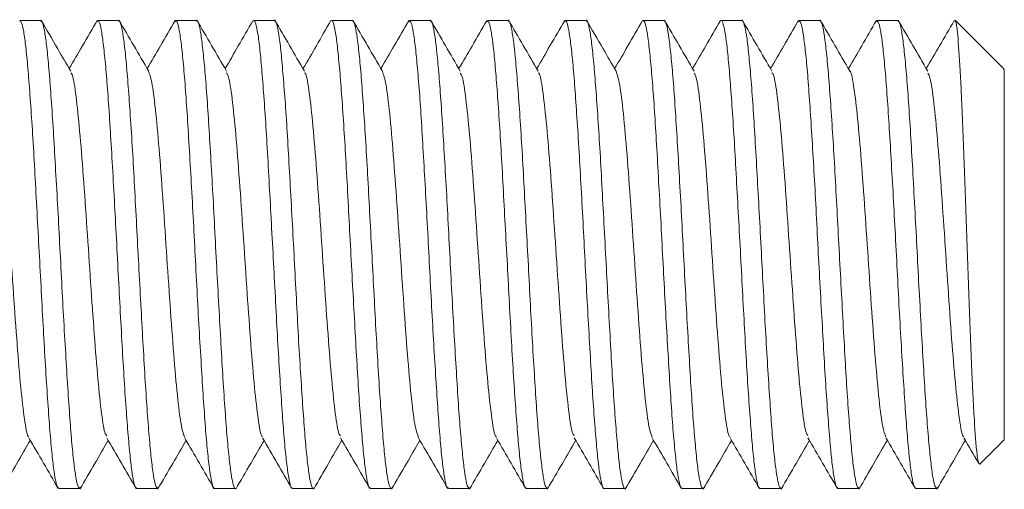
# Model space of a CAD drawing. Units: millimetres. Extents: x -784 to 1105, y -1112 to 1289.
# Drawn here: x -472 to -462, y 591 to 596 of the extents above; entities that cross this region are included whole.
import ezdxf

# ---------------------------------------------------------------- set-up
doc = ezdxf.new("R2010")
doc.units = ezdxf.units.MM

msp = doc.modelspace()

# ---------------------------------------------------------------- linework, layer by layer
at = {"color": 7, "linetype": 'Continuous', "lineweight": 0}
for p, q in [((-471.502, 595.745), (-471.716, 595.745)), ((-470.927, 595.731), (-470.924, 595.741)), ((-470.701, 595.745), (-470.916, 595.745)), ((-469.902, 595.745), (-470.117, 595.745)), ((-469.102, 595.745), (-469.316, 595.745)), ((-468.301, 595.745), (-468.516, 595.745)), ((-467.728, 595.727), (-467.72, 595.744)), ((-467.502, 595.745), (-467.717, 595.745)), ((-466.928, 595.727), (-466.923, 595.741)), ((-466.702, 595.745), (-466.916, 595.745)), ((-465.901, 595.745), (-466.116, 595.745)), ((-465.102, 595.745), (-465.317, 595.745)), ((-464.302, 595.745), (-464.516, 595.745)), ((-463.729, 595.725), (-463.719, 595.744)), ((-463.501, 595.745), (-463.716, 595.745)), ((-462.928, 595.73), (-462.923, 595.741)), ((-462.702, 595.745), (-462.917, 595.745)), ((-462.108, 595.745), (-462.116, 595.745)), ((-462.116, 595.736), (-462.108, 595.739)), ((-461.614, 595.25), (-462.108, 595.745)), ((-462.108, 595.739), (-462.108, 595.745)), ((-461.608, 595.243), (-461.619, 595.245)), ((-461.608, 591.445), (-461.608, 595.243)), ((-461.859, 591.194), (-461.608, 591.445)), ((-471.317, 590.945), (-471.102, 590.945)), ((-471.09, 590.96), (-471.096, 590.947)), ((-470.516, 590.945), (-470.302, 590.945)), ((-470.29, 590.963), (-470.3, 590.945)), ((-469.716, 590.945), (-469.501, 590.945)), ((-468.917, 590.945), (-468.702, 590.945)), ((-468.116, 590.945), (-467.902, 590.945)), ((-467.316, 590.945), (-467.101, 590.945)), ((-467.089, 590.963), (-467.095, 590.948)), ((-466.517, 590.945), (-466.302, 590.945)), ((-466.289, 590.964), (-466.299, 590.945)), ((-465.716, 590.945), (-465.502, 590.945)), ((-464.916, 590.945), (-464.701, 590.945)), ((-464.117, 590.945), (-463.902, 590.945)), ((-463.316, 590.945), (-463.102, 590.945)), ((-463.09, 590.961), (-463.095, 590.948)), ((-462.516, 590.945), (-462.301, 590.945)), ((-462.29, 590.961), (-462.298, 590.945))]:
    msp.add_line(p, q, dxfattribs=at)
for points, knots in [([(-471.716, 595.74), (-471.71, 595.737), (-471.697, 595.731), (-471.677, 595.638), (-471.655, 595.483), (-471.634, 595.263), (-471.613, 594.992), (-471.59, 594.671), (-471.569, 594.315), (-471.548, 593.928), (-471.526, 593.528), (-471.504, 593.12), (-471.483, 592.721), (-471.462, 592.337), (-471.44, 591.984), (-471.418, 591.667), (-471.397, 591.401), (-471.375, 591.188), (-471.354, 591.039), (-471.334, 590.955), (-471.322, 590.952), (-471.317, 590.951)], [0, 0, 0, 0, 0.046083, 0.099082, 0.153619, 0.206618, 0.261157, 0.314153, 0.368689, 0.421689, 0.476232, 0.529224, 0.583763, 0.636764, 0.691297, 0.744297, 0.798836, 0.851832, 0.906369, 0.95937, 1, 1, 1, 1]), ([(-471.102, 590.951), (-471.107, 590.952), (-471.119, 590.954), (-471.138, 591.035), (-471.16, 591.183), (-471.182, 591.393), (-471.203, 591.66), (-471.224, 591.972), (-471.246, 592.327), (-471.268, 592.707), (-471.289, 593.109), (-471.31, 593.514), (-471.332, 593.918), (-471.354, 594.302), (-471.375, 594.662), (-471.397, 594.981), (-471.418, 595.257), (-471.439, 595.476), (-471.461, 595.635), (-471.482, 595.73), (-471.495, 595.738), (-471.502, 595.741)], [0, 0, 0, 0, 0.038194, 0.09273, 0.145728, 0.200264, 0.253263, 0.307801, 0.360799, 0.415336, 0.468341, 0.522877, 0.575871, 0.630406, 0.68341, 0.737944, 0.790947, 0.845484, 0.89848, 0.953015, 1, 1, 1, 1]), ([(-471.194, 595.225), (-471.239, 595.302), (-471.34, 595.477), (-471.442, 595.652), (-471.499, 595.75)], [0, 0, 0, 0, 0.437564, 1, 1, 1, 1]), ([(-470.922, 595.746), (-470.972, 595.659), (-471.068, 595.494), (-471.163, 595.329), (-471.209, 595.251)], [0, 0, 0, 0, 0.524749, 1, 1, 1, 1]), ([(-470.916, 595.737), (-470.912, 595.737), (-470.899, 595.738), (-470.881, 595.661), (-470.86, 595.518), (-470.838, 595.312), (-470.816, 595.048), (-470.795, 594.738), (-470.773, 594.386), (-470.751, 594.007), (-470.73, 593.606), (-470.709, 593.201), (-470.687, 592.797), (-470.666, 592.411), (-470.645, 592.049), (-470.623, 591.727), (-470.601, 591.448), (-470.58, 591.225), (-470.559, 591.063), (-470.537, 590.962), (-470.523, 590.951), (-470.516, 590.946)], [0, 0, 0, 0, 0.0347723, 0.0893096, 0.1423064, 0.196845, 0.2498433, 0.3043836, 0.3573821, 0.4119192, 0.4649208, 0.51946, 0.5724563, 0.6269907, 0.67999, 0.7345299, 0.7875291, 0.8420662, 0.895065, 0.9496001, 1, 1, 1, 1]), ([(-470.302, 590.947), (-470.308, 590.952), (-470.321, 590.961), (-470.343, 591.059), (-470.364, 591.219), (-470.386, 591.442), (-470.407, 591.716), (-470.429, 592.04), (-470.45, 592.398), (-470.471, 592.786), (-470.493, 593.187), (-470.515, 593.595), (-470.536, 593.993), (-470.557, 594.376), (-470.579, 594.726), (-470.601, 595.04), (-470.622, 595.303), (-470.644, 595.513), (-470.666, 595.657), (-470.684, 595.736), (-470.696, 595.737), (-470.701, 595.737)], [0, 0, 0, 0, 0.049501, 0.102498, 0.157034, 0.210036, 0.264572, 0.317573, 0.372108, 0.425109, 0.47965, 0.532649, 0.587184, 0.640184, 0.694716, 0.74772, 0.802255, 0.855254, 0.90979, 0.962791, 1, 1, 1, 1]), ([(-470.393, 595.224), (-470.444, 595.312), (-470.546, 595.487), (-470.648, 595.662), (-470.699, 595.75)], [0, 0, 0, 0, 0.499682, 1, 1, 1, 1]), ([(-470.122, 595.744), (-470.173, 595.658), (-470.268, 595.493), (-470.364, 595.329), (-470.409, 595.251)], [0, 0, 0, 0, 0.52654, 1, 1, 1, 1]), ([(-470.117, 595.736), (-470.113, 595.738), (-470.103, 595.744), (-470.085, 595.681), (-470.063, 595.552), (-470.042, 595.356), (-470.02, 595.105), (-469.999, 594.801), (-469.978, 594.459), (-469.956, 594.082), (-469.934, 593.687), (-469.913, 593.279), (-469.892, 592.877), (-469.87, 592.484), (-469.848, 592.119), (-469.827, 591.786), (-469.806, 591.5), (-469.784, 591.264), (-469.762, 591.088), (-469.741, 590.982), (-469.725, 590.936), (-469.717, 590.947), (-469.716, 590.948)], [0, 0, 0, 0, 0.02499, 0.077991, 0.132527, 0.185528, 0.240068, 0.293069, 0.347613, 0.40061, 0.455147, 0.508153, 0.562689, 0.615689, 0.670225, 0.723226, 0.777766, 0.830766, 0.885304, 0.938307, 0.992846, 1, 1, 1, 1]), ([(-469.501, 590.948), (-469.502, 590.947), (-469.51, 590.936), (-469.526, 590.98), (-469.547, 591.083), (-469.568, 591.259), (-469.59, 591.49), (-469.612, 591.778), (-469.633, 592.106), (-469.654, 592.474), (-469.676, 592.862), (-469.698, 593.268), (-469.719, 593.673), (-469.74, 594.071), (-469.762, 594.446), (-469.783, 594.792), (-469.804, 595.095), (-469.827, 595.35), (-469.848, 595.546), (-469.869, 595.678), (-469.887, 595.743), (-469.898, 595.738), (-469.902, 595.736)], [0, 0, 0, 0, 0.006258, 0.059257, 0.113793, 0.166796, 0.221337, 0.274339, 0.328875, 0.381874, 0.436415, 0.489416, 0.543951, 0.596952, 0.651487, 0.704491, 0.759032, 0.812033, 0.866566, 0.91957, 0.974111, 1, 1, 1, 1]), ([(-469.594, 595.225), (-469.645, 595.313), (-469.747, 595.488), (-469.849, 595.664), (-469.9, 595.751)], [0, 0, 0, 0, 0.4997737, 1, 1, 1, 1]), ([(-469.323, 595.743), (-469.373, 595.657), (-469.468, 595.492), (-469.564, 595.328), (-469.609, 595.251)], [0, 0, 0, 0, 0.526683, 1, 1, 1, 1]), ([(-469.316, 595.738), (-469.314, 595.74), (-469.305, 595.749), (-469.29, 595.698), (-469.267, 595.583), (-469.246, 595.399), (-469.225, 595.157), (-469.203, 594.865), (-469.181, 594.527), (-469.16, 594.159), (-469.139, 593.764), (-469.117, 593.361), (-469.095, 592.953), (-469.075, 592.561), (-469.053, 592.187), (-469.031, 591.849), (-469.01, 591.551), (-468.989, 591.307), (-468.966, 591.117), (-468.945, 590.998), (-468.929, 590.942), (-468.919, 590.95), (-468.917, 590.952)], [0, 0, 0, 0, 0.013667, 0.068208, 0.121208, 0.175745, 0.228746, 0.283287, 0.336289, 0.390825, 0.443834, 0.498373, 0.551375, 0.605915, 0.658915, 0.713447, 0.766453, 0.820995, 0.873996, 0.928532, 0.981535, 1, 1, 1, 1]), ([(-468.702, 590.952), (-468.704, 590.95), (-468.713, 590.941), (-468.73, 590.994), (-468.751, 591.113), (-468.773, 591.299), (-468.794, 591.544), (-468.815, 591.838), (-468.837, 592.177), (-468.859, 592.547), (-468.88, 592.943), (-468.901, 593.346), (-468.923, 593.753), (-468.945, 594.145), (-468.966, 594.518), (-468.987, 594.854), (-469.01, 595.15), (-469.031, 595.392), (-469.052, 595.579), (-469.074, 595.695), (-469.09, 595.748), (-469.099, 595.739), (-469.102, 595.737)], [0, 0, 0, 0, 0.016028, 0.070566, 0.123568, 0.178106, 0.231107, 0.285645, 0.338647, 0.393185, 0.44619, 0.500729, 0.553726, 0.608267, 0.661273, 0.715814, 0.768815, 0.82335, 0.876351, 0.930891, 0.983893, 1, 1, 1, 1]), ([(-468.795, 595.226), (-468.845, 595.313), (-468.947, 595.488), (-469.049, 595.664), (-469.1, 595.751)], [0, 0, 0, 0, 0.49975, 1, 1, 1, 1]), ([(-468.522, 595.746), (-468.572, 595.659), (-468.667, 595.494), (-468.763, 595.329), (-468.809, 595.251)], [0, 0, 0, 0, 0.524205, 1, 1, 1, 1]), ([(-468.516, 595.742), (-468.516, 595.743), (-468.508, 595.754), (-468.493, 595.712), (-468.472, 595.612), (-468.451, 595.439), (-468.429, 595.21), (-468.407, 594.925), (-468.386, 594.598), (-468.364, 594.232), (-468.343, 593.844), (-468.322, 593.439), (-468.3, 593.034), (-468.278, 592.635), (-468.257, 592.259), (-468.236, 591.911), (-468.214, 591.607), (-468.192, 591.349), (-468.171, 591.15), (-468.149, 591.015), (-468.131, 590.947), (-468.12, 590.951), (-468.116, 590.953)], [0, 0, 0, 0, 0.003901, 0.056902, 0.11144, 0.16444, 0.218978, 0.271977, 0.32652, 0.379521, 0.434056, 0.487061, 0.541595, 0.594599, 0.649137, 0.702133, 0.756671, 0.809673, 0.864213, 0.917212, 0.971747, 1, 1, 1, 1]), ([(-467.902, 590.953), (-467.905, 590.952), (-467.916, 590.947), (-467.934, 591.013), (-467.956, 591.144), (-467.977, 591.343), (-467.998, 591.597), (-468.02, 591.902), (-468.042, 592.246), (-468.063, 592.624), (-468.084, 593.02), (-468.106, 593.428), (-468.127, 593.83), (-468.148, 594.222), (-468.17, 594.586), (-468.192, 594.917), (-468.213, 595.201), (-468.235, 595.434), (-468.257, 595.607), (-468.278, 595.711), (-468.293, 595.754), (-468.301, 595.743), (-468.301, 595.742)], [0, 0, 0, 0, 0.027347, 0.080348, 0.134885, 0.187888, 0.242426, 0.295427, 0.349966, 0.40297, 0.457509, 0.510505, 0.565041, 0.618044, 0.672584, 0.725586, 0.780125, 0.833123, 0.887664, 0.940665, 0.995204, 1, 1, 1, 1]), ([(-467.993, 595.224), (-468.044, 595.312), (-468.146, 595.487), (-468.248, 595.662), (-468.299, 595.75)], [0, 0, 0, 0, 0.499749, 1, 1, 1, 1]), ([(-467.722, 595.745), (-467.772, 595.659), (-467.868, 595.494), (-467.963, 595.329), (-468.009, 595.251)], [0, 0, 0, 0, 0.525398, 1, 1, 1, 1]), ([(-467.717, 595.74), (-467.71, 595.737), (-467.697, 595.73), (-467.676, 595.635), (-467.655, 595.479), (-467.633, 595.258), (-467.611, 594.986), (-467.59, 594.664), (-467.569, 594.308), (-467.547, 593.92), (-467.525, 593.52), (-467.504, 593.112), (-467.483, 592.713), (-467.461, 592.329), (-467.439, 591.978), (-467.418, 591.662), (-467.397, 591.396), (-467.375, 591.184), (-467.354, 591.037), (-467.334, 590.954), (-467.322, 590.952), (-467.316, 590.952)], [0, 0, 0, 0, 0.047148, 0.100146, 0.154682, 0.207681, 0.26222, 0.315216, 0.369757, 0.42275, 0.477289, 0.530287, 0.584828, 0.637828, 0.692361, 0.74536, 0.799898, 0.852898, 0.907433, 0.960431, 1, 1, 1, 1]), ([(-467.101, 590.952), (-467.106, 590.952), (-467.119, 590.953), (-467.138, 591.033), (-467.159, 591.179), (-467.181, 591.388), (-467.203, 591.654), (-467.224, 591.966), (-467.245, 592.319), (-467.267, 592.699), (-467.289, 593.101), (-467.31, 593.506), (-467.331, 593.91), (-467.353, 594.294), (-467.375, 594.655), (-467.396, 594.975), (-467.418, 595.252), (-467.439, 595.472), (-467.461, 595.632), (-467.481, 595.729), (-467.495, 595.738), (-467.502, 595.742)], [0, 0, 0, 0, 0.037131, 0.0916667, 0.1446674, 0.199207, 0.252201, 0.306737, 0.3597398, 0.4142775, 0.4672798, 0.5218094, 0.574812, 0.629348, 0.6823493, 0.7368861, 0.789881, 0.8444164, 0.8974183, 0.9519567, 1, 1, 1, 1]), ([(-467.194, 595.224), (-467.245, 595.312), (-467.346, 595.487), (-467.448, 595.663), (-467.499, 595.75)], [0, 0, 0, 0, 0.499795, 1, 1, 1, 1]), ([(-466.923, 595.743), (-466.973, 595.657), (-467.068, 595.492), (-467.164, 595.328), (-467.209, 595.251)], [0, 0, 0, 0, 0.527064, 1, 1, 1, 1]), ([(-466.916, 595.737), (-466.912, 595.737), (-466.9, 595.737), (-466.881, 595.659), (-466.858, 595.514), (-466.837, 595.307), (-466.816, 595.042), (-466.794, 594.732), (-466.772, 594.379), (-466.752, 593.999), (-466.73, 593.598), (-466.708, 593.193), (-466.687, 592.789), (-466.666, 592.404), (-466.644, 592.043), (-466.622, 591.721), (-466.601, 591.443), (-466.579, 591.222), (-466.557, 591.06), (-466.537, 590.961), (-466.523, 590.951), (-466.517, 590.947)], [0, 0, 0, 0, 0.035833, 0.090373, 0.143373, 0.197907, 0.250909, 0.305448, 0.358445, 0.412985, 0.465979, 0.520517, 0.57352, 0.628054, 0.681052, 0.735589, 0.78859, 0.843131, 0.896129, 0.950664, 1, 1, 1, 1]), ([(-466.302, 590.948), (-466.308, 590.952), (-466.322, 590.96), (-466.342, 591.057), (-466.363, 591.215), (-466.386, 591.437), (-466.407, 591.71), (-466.428, 592.033), (-466.45, 592.391), (-466.472, 592.778), (-466.492, 593.179), (-466.514, 593.587), (-466.536, 593.985), (-466.557, 594.369), (-466.578, 594.72), (-466.601, 595.035), (-466.622, 595.298), (-466.643, 595.51), (-466.665, 595.655), (-466.685, 595.736), (-466.697, 595.737), (-466.702, 595.737)], [0, 0, 0, 0, 0.048436, 0.101437, 0.155976, 0.208976, 0.26351, 0.316506, 0.37105, 0.424046, 0.478586, 0.531581, 0.586118, 0.639119, 0.693659, 0.746656, 0.801188, 0.85419, 0.908729, 0.961727, 1, 1, 1, 1]), ([(-466.394, 595.226), (-466.445, 595.313), (-466.547, 595.488), (-466.649, 595.664), (-466.7, 595.751)], [0, 0, 0, 0, 0.49972, 1, 1, 1, 1]), ([(-466.122, 595.745), (-466.172, 595.658), (-466.268, 595.494), (-466.364, 595.329), (-466.409, 595.251)], [0, 0, 0, 0, 0.524968, 1, 1, 1, 1]), ([(-466.128, 595.735), (-466.12, 595.74), (-466.106, 595.751), (-466.085, 595.68), (-466.064, 595.548), (-466.041, 595.351), (-466.02, 595.099), (-465.999, 594.795), (-465.977, 594.452), (-465.955, 594.074), (-465.934, 593.679), (-465.913, 593.271), (-465.891, 592.869), (-465.869, 592.476), (-465.848, 592.112), (-465.827, 591.78), (-465.805, 591.495), (-465.783, 591.26), (-465.762, 591.085), (-465.74, 590.98), (-465.725, 590.936), (-465.717, 590.947), (-465.716, 590.948)], [0, 0, 0, 0, 0.0530267, 0.1045615, 0.1575899, 0.2091196, 0.2621462, 0.3136852, 0.3667131, 0.4182471, 0.4712757, 0.5228028, 0.5758296, 0.6273697, 0.6803931, 0.7319278, 0.7849523, 0.8364858, 0.8895154, 0.9410464, 0.9940727, 1, 1, 1, 1]), ([(-465.502, 590.948), (-465.502, 590.947), (-465.51, 590.935), (-465.525, 590.979), (-465.547, 591.08), (-465.568, 591.255), (-465.589, 591.485), (-465.611, 591.772), (-465.633, 592.1), (-465.654, 592.466), (-465.675, 592.854), (-465.697, 593.26), (-465.719, 593.665), (-465.74, 594.064), (-465.761, 594.439), (-465.783, 594.786), (-465.805, 595.089), (-465.826, 595.345), (-465.848, 595.543), (-465.869, 595.676), (-465.887, 595.742), (-465.898, 595.738), (-465.901, 595.736)], [0, 0, 0, 0, 0.005192, 0.058194, 0.112734, 0.165736, 0.220274, 0.273274, 0.32781, 0.380816, 0.435349, 0.488349, 0.542892, 0.595891, 0.650436, 0.703429, 0.757968, 0.810971, 0.865511, 0.918511, 0.973049, 1, 1, 1, 1]), ([(-465.594, 595.225), (-465.639, 595.302), (-465.74, 595.477), (-465.842, 595.652), (-465.899, 595.751)], [0, 0, 0, 0, 0.437504, 1, 1, 1, 1]), ([(-465.322, 595.746), (-465.372, 595.659), (-465.467, 595.494), (-465.563, 595.329), (-465.609, 595.251)], [0, 0, 0, 0, 0.524774, 1, 1, 1, 1]), ([(-465.317, 595.738), (-465.315, 595.74), (-465.305, 595.749), (-465.289, 595.697), (-465.267, 595.58), (-465.246, 595.395), (-465.224, 595.152), (-465.202, 594.859), (-465.181, 594.52), (-465.16, 594.151), (-465.138, 593.756), (-465.117, 593.353), (-465.096, 592.945), (-465.074, 592.553), (-465.052, 592.18), (-465.031, 591.843), (-465.01, 591.546), (-464.987, 591.303), (-464.966, 591.114), (-464.945, 590.996), (-464.928, 590.941), (-464.919, 590.95), (-464.916, 590.952)], [0, 0, 0, 0, 0.014734, 0.069271, 0.122274, 0.176814, 0.229814, 0.284349, 0.337352, 0.391898, 0.444897, 0.499434, 0.552439, 0.606973, 0.659981, 0.714515, 0.767516, 0.822055, 0.875056, 0.929596, 0.982597, 1, 1, 1, 1]), ([(-464.701, 590.951), (-464.703, 590.949), (-464.712, 590.94), (-464.729, 590.993), (-464.751, 591.11), (-464.772, 591.295), (-464.794, 591.538), (-464.815, 591.831), (-464.837, 592.17), (-464.858, 592.539), (-464.88, 592.935), (-464.901, 593.338), (-464.922, 593.746), (-464.944, 594.138), (-464.966, 594.511), (-464.987, 594.848), (-465.008, 595.145), (-465.03, 595.388), (-465.052, 595.576), (-465.073, 595.694), (-465.09, 595.748), (-465.099, 595.739), (-465.102, 595.737)], [0, 0, 0, 0, 0.014966, 0.069503, 0.122507, 0.177045, 0.230045, 0.284583, 0.337588, 0.392127, 0.445125, 0.499665, 0.552666, 0.60721, 0.66021, 0.714749, 0.767747, 0.822286, 0.875288, 0.929828, 0.982829, 1, 1, 1, 1]), ([(-464.793, 595.224), (-464.844, 595.312), (-464.946, 595.487), (-465.048, 595.662), (-465.099, 595.75)], [0, 0, 0, 0, 0.499726, 1, 1, 1, 1]), ([(-464.523, 595.744), (-464.573, 595.657), (-464.668, 595.493), (-464.764, 595.328), (-464.809, 595.251)], [0, 0, 0, 0, 0.526771, 1, 1, 1, 1]), ([(-464.516, 595.742), (-464.516, 595.743), (-464.508, 595.754), (-464.493, 595.711), (-464.471, 595.609), (-464.45, 595.435), (-464.429, 595.205), (-464.407, 594.919), (-464.385, 594.591), (-464.364, 594.225), (-464.343, 593.836), (-464.321, 593.431), (-464.299, 593.026), (-464.278, 592.627), (-464.257, 592.252), (-464.235, 591.905), (-464.213, 591.601), (-464.192, 591.345), (-464.17, 591.147), (-464.149, 591.013), (-464.131, 590.947), (-464.12, 590.951), (-464.117, 590.953)], [0, 0, 0, 0, 0.004959, 0.057962, 0.112504, 0.165504, 0.220042, 0.27304, 0.327575, 0.380582, 0.435119, 0.488123, 0.542658, 0.595656, 0.650201, 0.703198, 0.757734, 0.810739, 0.865277, 0.918278, 0.972816, 1, 1, 1, 1]), ([(-463.902, 590.953), (-463.905, 590.952), (-463.916, 590.946), (-463.933, 591.011), (-463.954, 591.141), (-463.977, 591.339), (-463.998, 591.591), (-464.019, 591.896), (-464.041, 592.239), (-464.063, 592.617), (-464.084, 593.012), (-464.105, 593.42), (-464.127, 593.822), (-464.149, 594.215), (-464.17, 594.579), (-464.191, 594.911), (-464.213, 595.196), (-464.234, 595.43), (-464.255, 595.604), (-464.278, 595.709), (-464.293, 595.753), (-464.301, 595.742), (-464.302, 595.741)], [0, 0, 0, 0, 0.026282, 0.0792851, 0.1338249, 0.1868213, 0.2413587, 0.2943642, 0.348905, 0.4019005, 0.4564386, 0.5094397, 0.5639815, 0.6169847, 0.6715199, 0.7245217, 0.7790596, 0.832061, 0.8865999, 0.9396002, 0.9941363, 1, 1, 1, 1]), ([(-463.994, 595.225), (-464.045, 595.313), (-464.147, 595.488), (-464.249, 595.663), (-464.3, 595.751)], [0, 0, 0, 0, 0.499722, 1, 1, 1, 1]), ([(-463.723, 595.744), (-463.773, 595.657), (-463.868, 595.493), (-463.964, 595.328), (-464.009, 595.251)], [0, 0, 0, 0, 0.526487, 1, 1, 1, 1]), ([(-463.716, 595.741), (-463.71, 595.737), (-463.696, 595.729), (-463.676, 595.633), (-463.654, 595.475), (-463.632, 595.253), (-463.611, 594.98), (-463.59, 594.657), (-463.568, 594.3), (-463.546, 593.913), (-463.526, 593.512), (-463.504, 593.104), (-463.482, 592.705), (-463.46, 592.322), (-463.44, 591.971), (-463.417, 591.656), (-463.396, 591.392), (-463.375, 591.18), (-463.353, 591.035), (-463.333, 590.953), (-463.321, 590.952), (-463.316, 590.952)], [0, 0, 0, 0, 0.048204, 0.101205, 0.155743, 0.208743, 0.263275, 0.316278, 0.370817, 0.423816, 0.478355, 0.531349, 0.585887, 0.638883, 0.693425, 0.746421, 0.80096, 0.853957, 0.908496, 0.961495, 1, 1, 1, 1]), ([(-463.102, 590.952), (-463.106, 590.952), (-463.118, 590.952), (-463.137, 591.031), (-463.159, 591.176), (-463.181, 591.383), (-463.202, 591.648), (-463.224, 591.959), (-463.245, 592.312), (-463.266, 592.692), (-463.288, 593.093), (-463.31, 593.498), (-463.331, 593.902), (-463.352, 594.287), (-463.374, 594.648), (-463.396, 594.969), (-463.417, 595.247), (-463.439, 595.468), (-463.461, 595.63), (-463.481, 595.728), (-463.495, 595.738), (-463.501, 595.742)], [0, 0, 0, 0, 0.036066, 0.090605, 0.143604, 0.198141, 0.251139, 0.305676, 0.358676, 0.413218, 0.466213, 0.52075, 0.573749, 0.628288, 0.681288, 0.735819, 0.788823, 0.843361, 0.89636, 0.950897, 1, 1, 1, 1]), ([(-463.195, 595.226), (-463.246, 595.314), (-463.347, 595.489), (-463.449, 595.665), (-463.5, 595.752)], [0, 0, 0, 0, 0.499795, 1, 1, 1, 1]), ([(-462.922, 595.746), (-462.972, 595.659), (-463.068, 595.494), (-463.163, 595.329), (-463.209, 595.251)], [0, 0, 0, 0, 0.524816, 1, 1, 1, 1]), ([(-462.917, 595.738), (-462.912, 595.737), (-462.899, 595.736), (-462.88, 595.657), (-462.858, 595.511), (-462.837, 595.302), (-462.815, 595.036), (-462.794, 594.725), (-462.773, 594.371), (-462.751, 593.992), (-462.729, 593.59), (-462.708, 593.185), (-462.687, 592.781), (-462.665, 592.397), (-462.643, 592.036), (-462.622, 591.715), (-462.6, 591.438), (-462.579, 591.218), (-462.557, 591.058), (-462.537, 590.961), (-462.523, 590.951), (-462.516, 590.947)], [0, 0, 0, 0, 0.036899, 0.091435, 0.144434, 0.198974, 0.251972, 0.306503, 0.359509, 0.414044, 0.467046, 0.521576, 0.574581, 0.629112, 0.682119, 0.736655, 0.789652, 0.844186, 0.897187, 0.951725, 1, 1, 1, 1]), ([(-462.301, 590.949), (-462.308, 590.952), (-462.321, 590.959), (-462.342, 591.054), (-462.363, 591.211), (-462.385, 591.432), (-462.407, 591.705), (-462.428, 592.027), (-462.449, 592.383), (-462.471, 592.77), (-462.493, 593.171), (-462.514, 593.579), (-462.535, 593.978), (-462.557, 594.361), (-462.578, 594.713), (-462.599, 595.029), (-462.621, 595.294), (-462.643, 595.506), (-462.664, 595.653), (-462.684, 595.735), (-462.696, 595.737), (-462.702, 595.737)], [0, 0, 0, 0, 0.04738, 0.100379, 0.154915, 0.207914, 0.262449, 0.315451, 0.369983, 0.42298, 0.47752, 0.530518, 0.585059, 0.638057, 0.692593, 0.745592, 0.800129, 0.853127, 0.907664, 0.960663, 1, 1, 1, 1]), ([(-462.394, 595.224), (-462.444, 595.312), (-462.546, 595.487), (-462.648, 595.662), (-462.699, 595.75)], [0, 0, 0, 0, 0.499746, 1, 1, 1, 1]), ([(-462.122, 595.744), (-462.172, 595.658), (-462.268, 595.493), (-462.363, 595.329), (-462.409, 595.251)], [0, 0, 0, 0, 0.526206, 1, 1, 1, 1]), ([(-462.108, 595.739), (-462.106, 595.732), (-462.096, 595.695), (-462.077, 595.511), (-462.056, 595.137), (-462.038, 594.742), (-462.024, 594.398), (-462.011, 594.025), (-461.997, 593.64), (-461.983, 593.247), (-461.969, 592.866), (-461.956, 592.498), (-461.942, 592.163), (-461.928, 591.864), (-461.914, 591.614), (-461.901, 591.415), (-461.886, 591.277), (-461.873, 591.196), (-461.864, 591.195), (-461.86, 591.194)], [0, 0, 0, 0, 0.0258855, 0.1306057, 0.235329, 0.2913896, 0.3491199, 0.4044219, 0.4613608, 0.5159669, 0.5721753, 0.6263906, 0.6822352, 0.7354157, 0.790156, 0.8430798, 0.8976011, 0.949559, 1, 1, 1, 1]), ([(-471.624, 591.478), (-471.627, 591.479), (-471.642, 591.481), (-471.669, 591.645), (-471.707, 591.962), (-471.744, 592.412), (-471.782, 592.939), (-471.819, 593.502), (-471.857, 594.05), (-471.894, 594.54), (-471.932, 594.92), (-471.965, 595.16), (-471.986, 595.195), (-471.995, 595.209)], [0, 0, 0, 0, 0.020506, 0.121711, 0.22285, 0.324053, 0.425173, 0.526369, 0.627507, 0.728717, 0.82983, 0.931038, 1, 1, 1, 1]), ([(-470.824, 591.484), (-470.83, 591.493), (-470.85, 591.517), (-470.882, 591.735), (-470.919, 592.1), (-470.957, 592.581), (-470.994, 593.125), (-471.032, 593.688), (-471.069, 594.222), (-471.107, 594.682), (-471.144, 595.017), (-471.173, 595.197), (-471.19, 595.205), (-471.194, 595.207)], [0, 0, 0, 0, 0.055805, 0.156944, 0.258166, 0.359323, 0.46054, 0.561679, 0.662901, 0.76406, 0.86528, 0.966417, 1, 1, 1, 1]), ([(-470.023, 591.469), (-470.034, 591.498), (-470.058, 591.558), (-470.094, 591.842), (-470.132, 592.25), (-470.169, 592.756), (-470.207, 593.313), (-470.244, 593.871), (-470.282, 594.385), (-470.319, 594.807), (-470.357, 595.112), (-470.381, 595.187), (-470.394, 595.223)], [0, 0, 0, 0, 0.091932, 0.193047, 0.294082, 0.395194, 0.496251, 0.597365, 0.698399, 0.799513, 0.90056, 1, 1, 1, 1]), ([(-469.224, 591.478), (-469.226, 591.478), (-469.242, 591.48), (-469.269, 591.644), (-469.307, 591.961), (-469.344, 592.411), (-469.382, 592.938), (-469.419, 593.501), (-469.457, 594.049), (-469.494, 594.539), (-469.532, 594.919), (-469.565, 595.158), (-469.586, 595.193), (-469.594, 595.207)], [0, 0, 0, 0, 0.021875, 0.123091, 0.224231, 0.325446, 0.42657, 0.527789, 0.628929, 0.730141, 0.831267, 0.932482, 1, 1, 1, 1]), ([(-468.424, 591.485), (-468.431, 591.493), (-468.45, 591.518), (-468.482, 591.734), (-468.519, 592.099), (-468.557, 592.58), (-468.594, 593.123), (-468.632, 593.687), (-468.669, 594.22), (-468.707, 594.681), (-468.744, 595.016), (-468.773, 595.197), (-468.79, 595.205), (-468.795, 595.207)], [0, 0, 0, 0, 0.054454, 0.155614, 0.256855, 0.358033, 0.459283, 0.560441, 0.661683, 0.762863, 0.864101, 0.965264, 1, 1, 1, 1]), ([(-467.623, 591.469), (-467.634, 591.498), (-467.658, 591.558), (-467.694, 591.841), (-467.732, 592.249), (-467.769, 592.755), (-467.807, 593.311), (-467.844, 593.87), (-467.882, 594.384), (-467.919, 594.806), (-467.956, 595.112), (-467.981, 595.186), (-467.994, 595.223)], [0, 0, 0, 0, 0.0915269, 0.1926709, 0.2937338, 0.394876, 0.4959523, 0.597095, 0.6981562, 0.7993011, 0.90038, 1, 1, 1, 1]), ([(-466.823, 591.477), (-466.826, 591.478), (-466.841, 591.479), (-466.869, 591.643), (-466.907, 591.96), (-466.944, 592.409), (-466.982, 592.936), (-467.019, 593.499), (-467.057, 594.048), (-467.094, 594.538), (-467.132, 594.918), (-467.165, 595.157), (-467.186, 595.192), (-467.194, 595.206)], [0, 0, 0, 0, 0.0229771, 0.1242, 0.2253579, 0.3265784, 0.4277198, 0.5289453, 0.6300999, 0.7313276, 0.8324623, 0.933691, 1, 1, 1, 1]), ([(-466.024, 591.485), (-466.031, 591.493), (-466.05, 591.517), (-466.082, 591.734), (-466.119, 592.098), (-466.157, 592.578), (-466.194, 593.122), (-466.232, 593.685), (-466.269, 594.219), (-466.307, 594.68), (-466.344, 595.016), (-466.373, 595.197), (-466.39, 595.205), (-466.395, 595.207)], [0, 0, 0, 0, 0.054165, 0.155336, 0.256592, 0.357791, 0.459041, 0.56021, 0.661471, 0.762661, 0.863914, 0.965087, 1, 1, 1, 1]), ([(-465.223, 591.472), (-465.234, 591.5), (-465.258, 591.559), (-465.294, 591.84), (-465.332, 592.248), (-465.369, 592.753), (-465.407, 593.31), (-465.444, 593.869), (-465.482, 594.383), (-465.519, 594.805), (-465.557, 595.113), (-465.582, 595.188), (-465.594, 595.225)], [0, 0, 0, 0, 0.089244, 0.190478, 0.291621, 0.392853, 0.49402, 0.595251, 0.6964, 0.797635, 0.898801, 1, 1, 1, 1]), ([(-464.423, 591.477), (-464.426, 591.477), (-464.441, 591.479), (-464.469, 591.642), (-464.507, 591.959), (-464.544, 592.408), (-464.582, 592.935), (-464.619, 593.498), (-464.657, 594.046), (-464.694, 594.537), (-464.732, 594.917), (-464.765, 595.156), (-464.785, 595.192), (-464.793, 595.206)], [0, 0, 0, 0, 0.023232, 0.124472, 0.225644, 0.326882, 0.428034, 0.529279, 0.630441, 0.731678, 0.832831, 0.934072, 1, 1, 1, 1]), ([(-463.624, 591.484), (-463.63, 591.493), (-463.65, 591.516), (-463.681, 591.733), (-463.719, 592.097), (-463.756, 592.577), (-463.794, 593.12), (-463.832, 593.684), (-463.869, 594.218), (-463.906, 594.679), (-463.944, 595.015), (-463.973, 595.196), (-463.99, 595.205), (-463.994, 595.207)], [0, 0, 0, 0, 0.054589, 0.155767, 0.257029, 0.358221, 0.459473, 0.560654, 0.661915, 0.763107, 0.864365, 0.965541, 1, 1, 1, 1]), ([(-462.824, 591.474), (-462.835, 591.501), (-462.858, 591.56), (-462.894, 591.839), (-462.931, 592.247), (-462.969, 592.752), (-463.006, 593.308), (-463.044, 593.867), (-463.081, 594.38), (-463.119, 594.809), (-463.156, 595.093), (-463.182, 595.231), (-463.194, 595.225), (-463.195, 595.225)], [0, 0, 0, 0, 0.087231, 0.1884585, 0.2896073, 0.3908393, 0.4920061, 0.5932257, 0.6943725, 0.795608, 0.8967703, 0.9979971, 1, 1, 1, 1]), ([(-462.023, 591.477), (-462.026, 591.477), (-462.041, 591.479), (-462.069, 591.642), (-462.106, 591.958), (-462.144, 592.407), (-462.181, 592.933), (-462.219, 593.496), (-462.256, 594.045), (-462.294, 594.536), (-462.331, 594.917), (-462.365, 595.156), (-462.385, 595.192), (-462.394, 595.206)], [0, 0, 0, 0, 0.0222314, 0.1234895, 0.2246797, 0.3259313, 0.4271077, 0.5283657, 0.6295501, 0.7308096, 0.8319791, 0.9332368, 1, 1, 1, 1]), ([(-471.899, 590.938), (-471.848, 591.026), (-471.751, 591.193), (-471.655, 591.359), (-471.609, 591.438)], [0, 0, 0, 0, 0.526496, 1, 1, 1, 1]), ([(-471.624, 591.465), (-471.574, 591.378), (-471.473, 591.205), (-471.373, 591.032), (-471.323, 590.945)], [0, 0, 0, 0, 0.499753, 1, 1, 1, 1]), ([(-471.1, 590.937), (-471.049, 591.025), (-470.952, 591.192), (-470.855, 591.359), (-470.809, 591.439)], [0, 0, 0, 0, 0.524755, 1, 1, 1, 1]), ([(-470.824, 591.464), (-470.773, 591.378), (-470.673, 591.205), (-470.573, 591.032), (-470.523, 590.946)], [0, 0, 0, 0, 0.499731, 1, 1, 1, 1]), ([(-470.3, 590.938), (-470.249, 591.026), (-470.152, 591.193), (-470.055, 591.359), (-470.009, 591.439)], [0, 0, 0, 0, 0.525279, 1, 1, 1, 1]), ([(-470.023, 591.462), (-469.973, 591.376), (-469.872, 591.203), (-469.772, 591.03), (-469.722, 590.943)], [0, 0, 0, 0, 0.4997933, 1, 1, 1, 1]), ([(-469.499, 590.939), (-469.448, 591.027), (-469.351, 591.193), (-469.255, 591.36), (-469.209, 591.438)], [0, 0, 0, 0, 0.527211, 1, 1, 1, 1]), ([(-469.224, 591.464), (-469.173, 591.377), (-469.073, 591.204), (-468.972, 591.031), (-468.922, 590.944)], [0, 0, 0, 0, 0.49972, 1, 1, 1, 1]), ([(-468.699, 590.938), (-468.648, 591.026), (-468.552, 591.193), (-468.455, 591.36), (-468.409, 591.439)], [0, 0, 0, 0, 0.525941, 1, 1, 1, 1]), ([(-468.424, 591.465), (-468.374, 591.378), (-468.273, 591.206), (-468.173, 591.033), (-468.123, 590.946)], [0, 0, 0, 0, 0.4997614, 1, 1, 1, 1]), ([(-467.9, 590.938), (-467.849, 591.025), (-467.752, 591.192), (-467.655, 591.359), (-467.609, 591.439)], [0, 0, 0, 0, 0.525086, 1, 1, 1, 1]), ([(-467.623, 591.463), (-467.573, 591.376), (-467.472, 591.203), (-467.372, 591.03), (-467.322, 590.944)], [0, 0, 0, 0, 0.499792, 1, 1, 1, 1]), ([(-467.099, 590.939), (-467.048, 591.027), (-466.951, 591.193), (-466.855, 591.36), (-466.809, 591.438)], [0, 0, 0, 0, 0.5265471, 1, 1, 1, 1]), ([(-466.823, 591.463), (-466.773, 591.376), (-466.672, 591.203), (-466.572, 591.03), (-466.522, 590.943)], [0, 0, 0, 0, 0.499707, 1, 1, 1, 1]), ([(-466.299, 590.939), (-466.248, 591.027), (-466.151, 591.193), (-466.055, 591.36), (-466.009, 591.439)], [0, 0, 0, 0, 0.5267141, 1, 1, 1, 1]), ([(-466.024, 591.465), (-465.974, 591.378), (-465.873, 591.205), (-465.773, 591.032), (-465.723, 590.946)], [0, 0, 0, 0, 0.499704, 1, 1, 1, 1]), ([(-465.5, 590.938), (-465.449, 591.026), (-465.352, 591.192), (-465.255, 591.359), (-465.209, 591.439)], [0, 0, 0, 0, 0.525368, 1, 1, 1, 1]), ([(-465.224, 591.464), (-465.173, 591.377), (-465.073, 591.205), (-464.973, 591.032), (-464.923, 590.945)], [0, 0, 0, 0, 0.49978, 1, 1, 1, 1]), ([(-464.7, 590.938), (-464.649, 591.025), (-464.552, 591.192), (-464.455, 591.359), (-464.409, 591.438)], [0, 0, 0, 0, 0.52502, 1, 1, 1, 1]), ([(-464.423, 591.463), (-464.373, 591.376), (-464.272, 591.203), (-464.172, 591.03), (-464.122, 590.943)], [0, 0, 0, 0, 0.499718, 1, 1, 1, 1]), ([(-463.899, 590.939), (-463.848, 591.027), (-463.751, 591.193), (-463.655, 591.36), (-463.609, 591.439)], [0, 0, 0, 0, 0.526685, 1, 1, 1, 1]), ([(-463.624, 591.464), (-463.574, 591.378), (-463.473, 591.205), (-463.373, 591.032), (-463.322, 590.945)], [0, 0, 0, 0, 0.49977, 1, 1, 1, 1]), ([(-463.099, 590.938), (-463.049, 591.026), (-462.952, 591.193), (-462.855, 591.36), (-462.809, 591.439)], [0, 0, 0, 0, 0.525976, 1, 1, 1, 1]), ([(-462.824, 591.465), (-462.774, 591.378), (-462.674, 591.206), (-462.573, 591.032), (-462.523, 590.946)], [0, 0, 0, 0, 0.499814, 1, 1, 1, 1]), ([(-462.3, 590.937), (-462.249, 591.024), (-462.152, 591.192), (-462.055, 591.359), (-462.009, 591.438)], [0, 0, 0, 0, 0.524299, 1, 1, 1, 1]), ([(-462.023, 591.463), (-461.973, 591.377), (-461.922, 591.29), (-461.872, 591.202), (-461.871, 591.201)], [0, 0, 0, 0, 0.990476, 1, 1, 1, 1])]:
    msp.add_open_spline(points, degree=3, knots=knots, dxfattribs=at)

doc.saveas('drawing.dxf')
